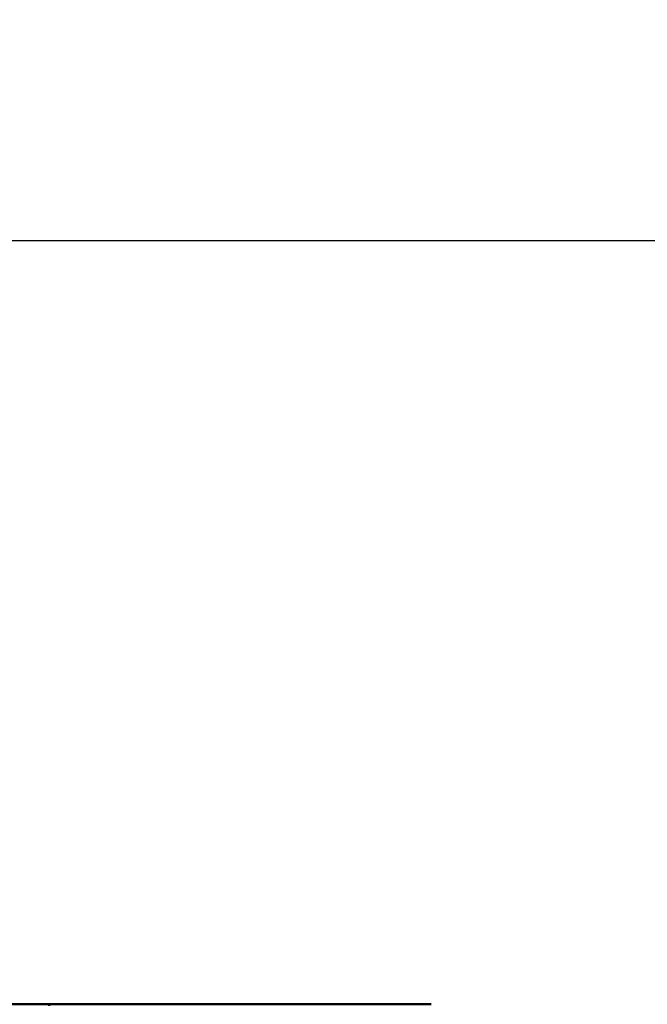
# Model space of a CAD drawing. Units: millimetres. Extents: x 517 to 2617, y -461 to 1395.
# Drawn here: x 1271 to 1358, y 909 to 1045 of the extents above; entities that cross this region are included whole.
import ezdxf

# ---------------------------------------------------------------- set-up
doc = ezdxf.new("R2010")
doc.units = ezdxf.units.MM
doc.header["$LTSCALE"] = 5
doc.layers.add('AM_0', color=7, linetype='Continuous', lineweight=50)
doc.layers.add('AM_5', color=3, linetype='Continuous', lineweight=25)
doc.styles.get("Standard").update_dxf_attribs({"font": 'ISOCP.SHX'})
doc.dimstyles.new('AM_ISO$0', dxfattribs={"dimtxt": 8, "dimasz": 8, "dimexe": 1, "dimexo": 0, "dimgap": 2, "dimtad": 1, "dimdsep": 46, "dimtxsty": 'Standard', "dimcen": 0, "dimclrd": 256, "dimclre": 256, "dimclrt": 2, "dimadec": 0, "dimazin": 2, "dimtp": 0.1, "dimtm": 0.1, "dimtfac": 0.71, "dimtmove": 0, "dimatfit": 3, "dimfxl": 0, "dimlwd": -1, "dimlwe": -1, "dimarcsym": 0})

# ---------------------------------------------------------------- blocks, each defined once
blk = doc.blocks.new('*D15')
at = {"layer": 'AM_5', "transparency": 16777216}
for p, q in [((1233.05, 1014.69), (1862.72, 1014.69)), ((1857.72, 974.69), (1857.72, 620.69)), ((1425.29, 580.69), (1862.72, 580.69))]:
    blk.add_line(p, q, dxfattribs=at)
for points in [[(1851.06, 974.69), (1864.39, 974.69), (1857.72, 1014.69)], [(1851.06, 620.69), (1864.39, 620.69), (1857.72, 580.69)]]:
    blk.add_solid(points, dxfattribs=at)
at = {"layer": 'Defpoints', "color": 0, "transparency": 16777216}
for p in [(1233.05, 1014.69), (1425.29, 580.69), (1857.72, 580.69)]:
    blk.add_point(p, dxfattribs=at)
at = {"layer": 'AM_5', "color": 2, "transparency": 16777216, "insert": (1827.72, 797.69), "char_height": 40, "attachment_point": 5, "rotation": 90}
blk.add_mtext('434', dxfattribs=at)
blk = doc.blocks.new('*D24')
at = {"layer": 'AM_5', "transparency": 16777216}
for p, q in [((1150.02, 1014.69), (1150.02, 1081.54)), ((1240.02, 1014.69), (1240.02, 1081.54)), ((1110.02, 1076.54), (1070.02, 1076.54)), ((1150.02, 1076.54), (1240.02, 1076.54)), ((1280.02, 1076.54), (1320.02, 1076.54))]:
    blk.add_line(p, q, dxfattribs=at)
for points in [[(1110.02, 1083.2), (1110.02, 1069.87), (1150.02, 1076.54)], [(1280.02, 1083.2), (1280.02, 1069.87), (1240.02, 1076.54)]]:
    blk.add_solid(points, dxfattribs=at)
at = {"layer": 'Defpoints', "color": 0, "transparency": 16777216}
for p in [(1240.02, 1076.54), (1150.02, 1014.69), (1240.02, 1014.69)]:
    blk.add_point(p, dxfattribs=at)
at = {"layer": 'AM_5', "color": 2, "transparency": 16777216, "insert": (1195.02, 1106.81), "char_height": 40, "attachment_point": 5}
blk.add_mtext('d D', dxfattribs=at)
blk = doc.blocks.new('Gehäusedeckel')
at = {"layer": 'AM_0'}
for p, q in [((0, 173), (0, 172.77)), ((0, 172.77), (0, 173)), ((53, 173), (0, 173))]:
    blk.add_line(p, q, dxfattribs=at)
blk = doc.blocks.new('Gehäuse 90_45')
at = {"layer": 'AM_0'}
blk.add_line((0, 173), (-41, 173), dxfattribs=at)

msp = doc.modelspace()

# ---------------------------------------------------------------- block references
at = {"layer": 'AM_5'}
for name in ['Gehäuse 90_45', 'Gehäusedeckel']:
    msp.add_blockref(name, (1275.019, 735.692), dxfattribs=at)

# ---------------------------------------------------------------- dimensions: what is measured, and where the dimension line sits
dim = msp.add_linear_dim(base=(1240.019, 1076.536), p1=(1150.019, 1014.692), p2=(1240.019, 1014.692), text='d D', dimstyle='AM_ISO$0', override={"dimscale": 5}, dxfattribs=at)
dim.commit()
dim.dimension.update_dxf_attribs({"geometry": '*D24', "text_midpoint": (1195.019, 1076.536), "dimtype": 160})
dim = msp.add_linear_dim(base=(1857.725, 580.692), p1=(1233.053, 1014.692), p2=(1425.287, 580.692), angle=90, dimstyle='AM_ISO$0', override={"dimscale": 5}, dxfattribs=at)
dim.commit()
dim.dimension.update_dxf_attribs({"geometry": '*D15', "text_midpoint": (1857.725, 797.692), "dimtype": 160})

doc.saveas('drawing.dxf')
